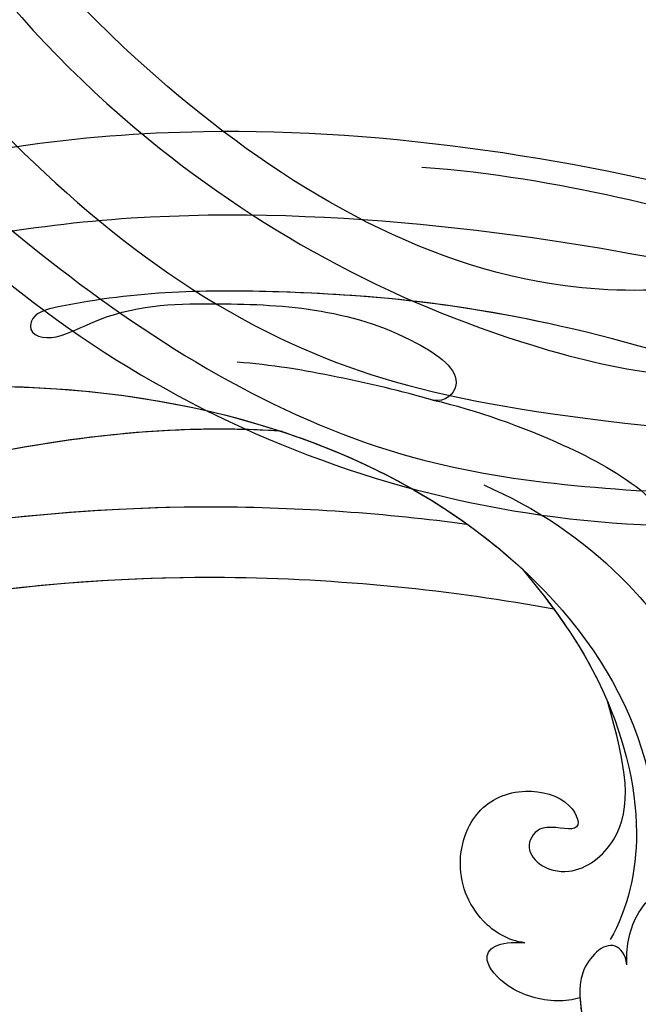
# Model space of a CAD drawing. Units: millimetres. Extents: x 18589 to 20269, y 420 to 1608.
# Drawn here: x 19990 to 19993, y 696 to 702 of the extents above; entities that cross this region are included whole.
import ezdxf
from ezdxf.xclip import XClip

# ---------------------------------------------------------------- set-up
doc = ezdxf.new("R2010")
doc.units = ezdxf.units.MM
doc.header["$XCLIPFRAME"] = 2
doc.layers.add('H-06.木作(細線)', color=8, linetype='Continuous')
doc.layers.add('H-08.木作(細線)', color=8, linetype='Continuous')

# ---------------------------------------------------------------- blocks, each defined once
blk = doc.blocks.new('SE-21069L-d')
at = {"layer": 'H-08.木作(細線)'}
for points, knots in [([(-91.945, -7.494), (-93.374, -24.623), (-87.571, -47.057), (-79.911, -60.215), (-73.778, -68.318), (-70.225, -71.318), (-69.164, -70.98), (-69.423, -69.791), (-73.077, -68.076), (-76.636, -63.526), (-80.294, -58.041), (-80.452, -52.171), (-78.719, -52.377), (-78.446, -52.97)], [0, 0, 0, 0, 5.105843, 9.254628, 11.700278, 12.063051, 12.063901, 12.511879, 12.943806, 14.350823, 16.768829, 17.550805, 17.950995, 17.950995, 17.950995, 17.950995]), ([(-61.796, -28.707), (-62.375, -29.194), (-64.081, -30.126), (-66.873, -29.431), (-66.498, -27.023), (-65.086, -26.265), (-64.441, -26.092)], [0, 0, 0, 0, 0.56576, 1.21128, 1.670771, 2.126517, 2.126517, 2.126517, 2.126517]), ([(-61.796, -28.707), (-62.375, -29.194), (-64.081, -30.126), (-66.873, -29.431), (-66.498, -27.023), (-65.086, -26.265), (-64.441, -26.092)], [0, 0, 0, 0, 0.56576, 1.21128, 1.670771, 2.126517, 2.126517, 2.126517, 2.126517]), ([(-61.796, -28.707), (-62.17, -29.068), (-62.491, -30.24), (-59.992, -30.613), (-57.382, -27.741), (-54.999, -26.465), (-53.693, -25.916)], [0, 0, 0, 0, 0.262541, 0.810156, 1.334061, 2.77221, 2.77221, 2.77221, 2.77221]), ([(-61.796, -28.707), (-62.17, -29.068), (-62.491, -30.24), (-59.992, -30.613), (-57.382, -27.741), (-54.999, -26.465), (-53.693, -25.916)], [0, 0, 0, 0, 0.262541, 0.810156, 1.334061, 2.77221, 2.77221, 2.77221, 2.77221]), ([(-59.114, -29.601), (-58.835, -29.367), (-57.043, -27.559), (-54.999, -26.465), (-53.693, -25.916)], [1.089305, 1.089305, 1.089305, 1.089305, 1.334061, 2.77221, 2.77221, 2.77221, 2.77221]), ([(-76.58, -48.459), (-77.201, -45.723), (-77.506, -40.22), (-74.958, -32.88), (-71.323, -29.844), (-69.998, -29.192)], [0, 0, 0, 0, 1.914825, 3.932491, 5.060959, 5.060959, 5.060959, 5.060959]), ([(-30.774, -92.568), (-35.888, -91.632), (-48.314, -86.585), (-64.086, -76.447), (-77.576, -52.351), (-72.676, -34.27), (-66.047, -30.187), (-65.084, -29.746)], [0, 0, 0, 0, 3.791039, 9.450627, 15.621388, 19.999742, 20.728444, 20.728444, 20.728444, 20.728444]), ([(-59.114, -29.601), (-58.82, -29.82), (-58.038, -30.618), (-57.246, -32.575), (-57.799, -34.98), (-58.965, -34.523), (-59.671, -33.396)], [22.37391, 22.37391, 22.37391, 22.37391, 22.687616, 23.286581, 23.729382, 24.347697, 24.347697, 24.347697, 24.347697]), ([(-59.114, -29.601), (-58.82, -29.82), (-58.038, -30.618), (-57.246, -32.575), (-57.799, -34.98), (-58.965, -34.523), (-59.671, -33.396)], [22.37391, 22.37391, 22.37391, 22.37391, 22.687616, 23.286581, 23.729382, 24.347697, 24.347697, 24.347697, 24.347697]), ([(-59.114, -29.601), (-58.82, -29.82), (-58.038, -30.618), (-57.246, -32.575), (-57.799, -34.98), (-58.965, -34.523), (-59.671, -33.396)], [22.37391, 22.37391, 22.37391, 22.37391, 22.687616, 23.286581, 23.729382, 24.347697, 24.347697, 24.347697, 24.347697]), ([(-74.384, -44.475), (-73.832, -42.191), (-72.473, -37.76), (-67.901, -31.951), (-64.002, -30.316), (-62.303, -30.106)], [0, 0, 0, 0, 1.633806, 3.368339, 4.765567, 4.765567, 4.765567, 4.765567]), ([(-105.212, -31.89), (-104.393, -31.858), (-102.598, -32.193), (-99.434, -34.564), (-96.21, -40.395), (-91.022, -54.434), (-87.324, -60.234)], [0, 0, 0, 0, 0.575974, 1.363691, 2.658866, 3.648146, 3.648146, 3.648146, 3.648146]), ([(-59.671, -33.396), (-59.25, -34.136), (-59.1, -36.174), (-60.612, -38.487), (-63.492, -39.414), (-65.763, -38.208), (-66.763, -35.767), (-65.646, -34.126), (-64.96, -36.323), (-63.492, -36.26), (-63.049, -35.042), (-63.83, -33.232), (-67.467, -32.334), (-69.627, -34.532), (-71.657, -37.224)], [0, 0, 0, 0, 0.510827, 1.29495, 1.894206, 2.475356, 2.951911, 3.319442, 3.652378, 3.912408, 4.196404, 4.56009, 5.200863, 6.484554, 6.484554, 6.484554, 6.484554]), ([(-59.671, -33.396), (-59.25, -34.136), (-59.1, -36.174), (-60.612, -38.487), (-63.492, -39.414), (-65.763, -38.208), (-66.763, -35.767), (-65.646, -34.126), (-64.96, -36.323), (-63.492, -36.26), (-63.049, -35.042), (-63.83, -33.232), (-67.467, -32.334), (-69.627, -34.532), (-71.657, -37.224)], [0, 0, 0, 0, 0.510827, 1.29495, 1.894206, 2.475356, 2.951911, 3.319442, 3.652378, 3.912408, 4.196404, 4.56009, 5.200863, 6.484554, 6.484554, 6.484554, 6.484554]), ([(-59.671, -33.396), (-59.25, -34.136), (-59.1, -36.174), (-60.612, -38.487), (-63.492, -39.414), (-65.763, -38.208), (-66.763, -35.767), (-65.646, -34.126), (-64.96, -36.323), (-63.492, -36.26), (-63.049, -35.042), (-63.83, -33.232), (-67.467, -32.334), (-69.627, -34.532), (-71.657, -37.224)], [0, 0, 0, 0, 0.510827, 1.29495, 1.894206, 2.475356, 2.951911, 3.319442, 3.652378, 3.912408, 4.196404, 4.56009, 5.200863, 6.484554, 6.484554, 6.484554, 6.484554]), ([(-69.232, -83.031), (-74.265, -79.22), (-84.996, -68.308), (-94.012, -50.949), (-98.503, -38.122), (-103.254, -34.086), (-104.761, -34.392), (-105.315, -34.811)], [0, 0, 0, 0, 4.414458, 10.99273, 13.454386, 14.423296, 14.803497, 14.803497, 14.803497, 14.803497]), ([(-69.232, -83.031), (-74.265, -79.22), (-84.996, -68.308), (-94.012, -50.949), (-98.503, -38.122), (-103.254, -34.086), (-104.761, -34.392), (-105.315, -34.811)], [0, 0, 0, 0, 4.414458, 10.99273, 13.454386, 14.423296, 14.803497, 14.803497, 14.803497, 14.803497]), ([(-69.232, -83.031), (-74.265, -79.22), (-84.996, -68.308), (-94.012, -50.949), (-98.503, -38.122), (-103.254, -34.086), (-104.761, -34.392), (-105.3, -34.794)], [0, 0, 0, 0, 4.414458, 10.99273, 13.454386, 14.423296, 14.803497, 14.803497, 14.803497, 14.803497]), ([(-74.384, -44.475), (-73.832, -42.191), (-73.093, -39.783), (-71.802, -37.471), (-71.657, -37.224)], [0, 0, 0, 0, 1.633806, 1.830627, 1.830627, 1.830627, 1.830627]), ([(-73.728, -42.05), (-73.298, -40.648), (-72.677, -39.038), (-71.802, -37.471), (-71.657, -37.224)], [0.590146, 0.590146, 0.590146, 0.590146, 1.633806, 1.830627, 1.830627, 1.830627, 1.830627]), ([(-78.446, -52.97), (-79.334, -50.947), (-80.53, -46.924), (-81.138, -42.836), (-80.787, -40.154), (-79.096, -39.323), (-78.396, -39.745)], [0, 0, 0, 0, 1.649692, 2.884427, 3.308091, 3.751955, 3.751955, 3.751955, 3.751955]), ([(-78.446, -52.97), (-79.334, -50.947), (-80.53, -46.924), (-81.138, -42.836), (-80.787, -40.154), (-79.096, -39.323), (-78.396, -39.745)], [0, 0, 0, 0, 1.649692, 2.884427, 3.308091, 3.751955, 3.751955, 3.751955, 3.751955]), ([(-30.137, -84.757), (-34.548, -82.983), (-47.476, -75.185), (-62.723, -61.394), (-71.571, -46.503), (-73.728, -42.05)], [0, 0, 0, 0, 3.55062, 10.643537, 14.246505, 14.246505, 14.246505, 14.246505]), ([(-30.137, -84.757), (-34.548, -82.983), (-47.476, -75.185), (-62.723, -61.394), (-71.571, -46.503), (-73.728, -42.05)], [0, 0, 0, 0, 3.55062, 10.643537, 14.246505, 14.246505, 14.246505, 14.246505]), ([(-49.971, -72.232), (-55.555, -67.627), (-64.413, -58.55), (-71.571, -46.503), (-73.728, -42.05)], [5.593663, 5.593663, 5.593663, 5.593663, 10.643537, 14.246505, 14.246505, 14.246505, 14.246505]), ([(-64.037, -73.403), (-69.354, -67.01), (-74.777, -56.793), (-74.556, -46.056), (-74.384, -44.475)], [9.794389, 9.794389, 9.794389, 9.794389, 15.621388, 16.6498, 16.6498, 16.6498, 16.6498]), ([(-66.151, -80.362), (-69.852, -77.545), (-80.626, -67.498), (-88.561, -52.913), (-91.713, -45.921)], [0, 0, 0, 0, 3.469118, 10.289014, 10.289014, 10.289014, 10.289014]), ([(-25.73, -90.487), (-30.797, -88.508), (-46.173, -81.156), (-63.699, -65.59), (-72.628, -51.433), (-74.543, -47.971)], [0, 0, 0, 0, 3.928482, 12.039717, 14.852386, 14.852386, 14.852386, 14.852386]), ([(-25.73, -90.487), (-30.797, -88.508), (-46.173, -81.156), (-63.699, -65.59), (-72.628, -51.433), (-74.543, -47.971)], [0, 0, 0, 0, 3.928482, 12.039717, 14.852386, 14.852386, 14.852386, 14.852386]), ([(-72.729, -58.131), (-73.687, -55.265), (-74.408, -51.861), (-74.537, -48.403), (-74.543, -47.971)], [13.678706, 13.678706, 13.678706, 13.678706, 15.621388, 15.898533, 15.898533, 15.898533, 15.898533]), ([(-52.217, -74.937), (-57.961, -70.161), (-66.292, -61.479), (-72.628, -51.433), (-74.543, -47.971)], [7.100583, 7.100583, 7.100583, 7.100583, 12.039717, 14.852386, 14.852386, 14.852386, 14.852386]), ([(-84.82, -50.74), (-82.794, -55.204), (-78.972, -61.457), (-73.778, -68.318), (-70.225, -71.318), (-69.164, -70.98), (-69.423, -69.791), (-73.077, -68.076), (-76.636, -63.526), (-80.294, -58.041), (-80.452, -52.171), (-78.719, -52.377), (-78.446, -52.97)], [6.171965, 6.171965, 6.171965, 6.171965, 9.254628, 11.700278, 12.063051, 12.063901, 12.511879, 12.943806, 14.350823, 16.768829, 17.550805, 17.950995, 17.950995, 17.950995, 17.950995]), ([(-78.446, -52.97), (-77.863, -54.486), (-76.583, -57.496), (-75.082, -60.434), (-74.196, -61.83)], [0, 0, 0, 0, 1.151977, 2.34284, 2.34284, 2.34284, 2.34284]), ([(-9.598, -93.453), (-19.255, -93.679), (-35.426, -88.75), (-57.567, -75.149), (-69.57, -63.072), (-72.805, -58.012)], [0, 0, 0, 0, 5.452969, 13.509673, 17.680933, 17.680933, 17.680933, 17.680933]), ([(-16.693, -93.189), (-22.732, -92.559), (-37.241, -87.636), (-57.567, -75.149), (-69.57, -63.072), (-72.805, -58.012)], [1.448711, 1.448711, 1.448711, 1.448711, 5.452969, 13.509673, 17.680933, 17.680933, 17.680933, 17.680933]), ([(-50.1, -79.178), (-53.888, -76.668), (-62.293, -70.384), (-69.505, -63.137), (-72.729, -58.131)], [10.306072, 10.306072, 10.306072, 10.306072, 13.509673, 17.648185, 17.648185, 17.648185, 17.648185])]:
    blk.add_open_spline(points, degree=3, knots=knots, dxfattribs=at)
blk.add_open_spline([(-62.023, -28.886), (-62, -28.885), (-61.978, -28.883), (-61.955, -28.881)], degree=3, dxfattribs=at)
blk.add_open_spline([(-62.023, -28.886), (-62, -28.885), (-61.978, -28.883), (-61.955, -28.881)], degree=3, dxfattribs=at)
blk = doc.blocks.new('SE-21057L-d')
at = {"layer": 'H-08.木作(細線)', "ltscale": 0.2}
for centre, radius, start, end in [((69.481, -35.071), 86.447, 225.37744, 264.59783), ((69.481, -35.071), 86.447, 225.37744, 264.59783), ((69.481, -35.071), 86.447, 225.37744, 264.59783), ((66.44, -67.633), 53.743, 264.5573, 312.6751), ((66.44, -67.633), 53.743, 264.5573, 312.6751), ((66.44, -67.633), 53.743, 264.5573, 312.6751)]:
    blk.add_arc(centre, radius, start, end, dxfattribs=at)
for points, knots in [([(95.869, -96.364), (90.955, -101.788), (81.334, -109.508), (58.078, -109.917), (34.326, -100.152), (16.733, -81.141), (10.42, -60.969), (13.175, -45.242), (17.959, -39.048), (19.204, -36.182), (18.676, -35.444), (18.481, -35.171)], [0, 0, 0, 0, 13.619473, 35.69231, 66.079041, 89.315548, 110.812483, 127.830053, 133.610207, 135.236911, 136.196882, 136.196882, 136.196882, 136.196882]), ([(-8.026, -70.793), (-3.43, -77.695), (7.33, -93.855), (31.246, -112.145), (58.052, -119.896), (80.625, -119.472), (91.201, -113.49), (95.955, -110.802)], [0, 0, 0, 0, 24.80684, 58.08298, 87.598863, 107.415567, 123.591167, 123.591167, 123.591167, 123.591167]), ([(-8.026, -70.793), (-3.43, -77.695), (7.33, -93.855), (31.246, -112.145), (58.052, -119.896), (80.625, -119.472), (91.201, -113.49), (95.955, -110.802)], [0, 0, 0, 0, 24.80684, 58.08298, 87.598863, 107.415567, 123.591167, 123.591167, 123.591167, 123.591167]), ([(2.066, -78.543), (8.992, -86.149), (22.71, -101.215), (47.89, -113.964), (72.326, -118.203), (85.356, -112.938), (97.014, -106.884)], [0, 0, 0, 0, 30.618293, 60.647416, 83.313254, 102.119397, 102.119397, 102.119397, 102.119397]), ([(19.994, -85.046), (25.415, -91.176), (36.833, -104.087), (60.896, -113.051), (82.219, -111.243), (93.105, -106.485), (97.185, -101.862)], [0, 0, 0, 0, 24.298322, 51.18201, 73.400888, 86.72316, 86.72316, 86.72316, 86.72316])]:
    blk.add_open_spline(points, degree=3, knots=knots, dxfattribs=at)
blk = doc.blocks.new('立揚展板用1107-240-3')
for name, p, rotation in [('SE-21057L-d', (14126.053, 5088.444), 328.0891615029507), ('SE-21069L-d', (14129.63, 4853.806), 233.4456866038336)]:
    blk.add_blockref(name, p, dxfattribs=dict(rotation=rotation))

msp = doc.modelspace()

# ---------------------------------------------------------------- block references
at = {"layer": 'H-06.木作(細線)', "color": 250, "true_color": 0x1b232c}
ref = msp.add_blockref('立揚展板用1107-240-3', (18295.1962, 105.2537), dxfattribs=dict(at, xscale=0.1200541592171505, yscale=0.1200541592171505, zscale=0.1200541592171505))
XClip(ref).set_block_clipping_path([(13795.2904808817, 4695.1892622255), (14869.7829356651, 6759.3849519929)])

doc.saveas('drawing.dxf')
